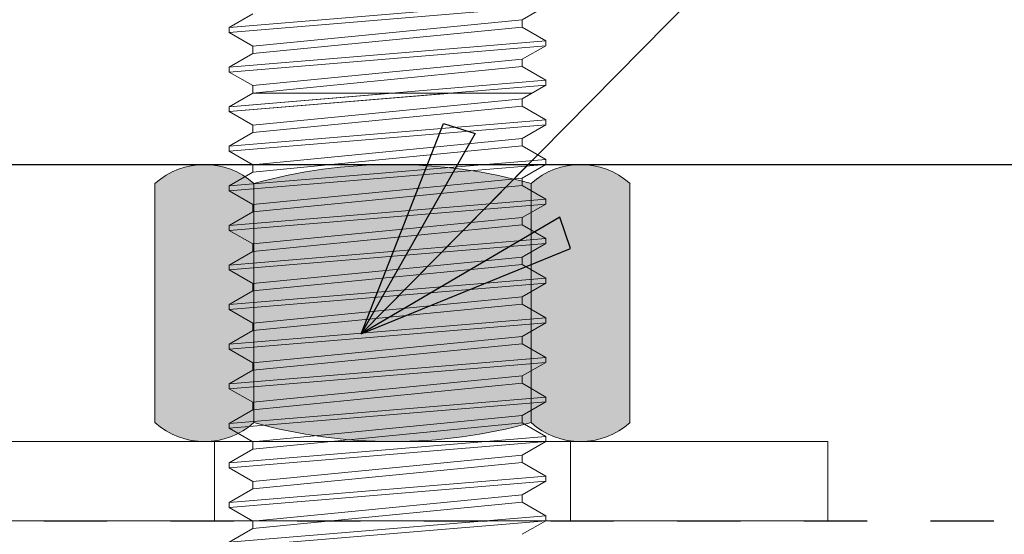
# Model space of a CAD drawing. Units: inches. Extents: x 0 to 40, y -33 to 0.
# Drawn here: x 19.8 to 21.3, y -5.8 to -5 of the extents above; entities that cross this region are included whole.
import ezdxf

# ---------------------------------------------------------------- set-up
doc = ezdxf.new("R2010")
doc.units = ezdxf.units.IN
doc.header["$LTSCALE"] = 0.5
doc.header["$MEASUREMENT"] = 0
doc.linetypes.add('DASHED', pattern=[0.75, 0.5, -0.25])
doc.linetypes.add('HIDDEN', pattern=[0.375, 0.25, -0.125])
doc.layers.get('0').update_dxf_attribs({"linetype": 'CONTINUOUS'})
doc.layers.add('fastener', color=4, linetype='CONTINUOUS', lineweight=0)
for name, color, linetype in [('fastener HATCH', 254, 'CONTINUOUS'), ('LiteGauge', 201, 'CONTINUOUS'), ('Text', 7, 'CONTINUOUS')]:
    doc.layers.add(name, color=color, linetype=linetype)
doc.styles.get("Standard").update_dxf_attribs({"font": 'arial.ttf'})
doc.dimstyles.new('AWIP DETAILS', dxfattribs={"dimtxt": 0.5, "dimasz": 0.375, "dimexe": 0.375, "dimexo": 0.5, "dimgap": 0.375, "dimtad": 1, "dimdec": 4, "dimzin": 3, "dimdsep": 46, "dimlunit": 4, "dimtxsty": 'Standard', "dimblk": 'HSLASH', "dimcen": 0.125, "dimclrd": 192, "dimclre": 192, "dimclrt": 256, "dimadec": 0, "dimazin": 1, "dimtfac": 0.75, "dimtdec": 4, "dimtofl": 0, "dimtmove": 1, "dimatfit": 3, "dimldrblk": 'ASG-AR10', "dimfxl": 0, "dimfrac": 1, "dimtolj": 1, "dimtzin": 0, "dimarcsym": 0})

# ---------------------------------------------------------------- blocks, each defined once
blk = doc.blocks.new('*U39')
at = {"layer": 'fastener'}
for p, q in [((0.2421, 4.8201), (-0.2579, 4.7785)), ((0.2421, 4.8201), (-0.2579, 4.7785)), ((0.2421, 4.8123), (-0.2579, 4.7707)), ((0.2421, 4.8123), (-0.2579, 4.7707)), ((0.2421, 4.8123), (0.2048, 4.7908)), ((-0.2579, 4.7785), (-0.2207, 4.8)), ((-0.2579, 4.7785), (-0.2207, 4.8)), ((-0.2207, 4.7492), (0.2048, 4.7908)), ((-0.2207, 4.7492), (0.2048, 4.7908)), ((0.2048, 4.7792), (0.2048, 4.7908)), ((0.2048, 4.7792), (0.2048, 4.7908)), ((-0.2579, 4.7785), (-0.2579, 4.7707)), ((-0.2579, 4.7785), (-0.2579, 4.7707)), ((-0.2207, 4.7375), (0.2048, 4.7792)), ((-0.2207, 4.7375), (0.2048, 4.7792)), ((0.2421, 4.7576), (0.2048, 4.7792)), ((0.2421, 4.7576), (0.2048, 4.7792)), ((-0.2579, 4.7707), (-0.2207, 4.7492)), ((-0.2579, 4.7707), (-0.2207, 4.7492)), ((0.2421, 4.7576), (-0.2579, 4.716)), ((0.2421, 4.7576), (-0.2579, 4.716)), ((0.2421, 4.7576), (0.2421, 4.7498)), ((0.2421, 4.7576), (0.2421, 4.7498)), ((0.2421, 4.7498), (-0.2579, 4.7082)), ((0.2421, 4.7498), (-0.2579, 4.7082)), ((-0.2207, 4.7375), (-0.2207, 4.7492)), ((-0.2207, 4.7375), (-0.2207, 4.7492)), ((0.2421, 4.7498), (0.2048, 4.7283)), ((0.2421, 4.7498), (0.2048, 4.7283)), ((-0.2579, 4.716), (-0.2207, 4.7375)), ((-0.2579, 4.716), (-0.2207, 4.7375)), ((-0.2207, 4.6867), (0.2048, 4.7283)), ((-0.2207, 4.6867), (0.2048, 4.7283)), ((0.2048, 4.7167), (0.2048, 4.7283)), ((0.2048, 4.7167), (0.2048, 4.7283)), ((-0.2579, 4.716), (-0.2579, 4.7082)), ((-0.2579, 4.716), (-0.2579, 4.7082)), ((-0.2207, 4.675), (0.2048, 4.7167)), ((-0.2207, 4.675), (0.2048, 4.7167)), ((0.2421, 4.6951), (0.2048, 4.7167)), ((0.2421, 4.6951), (0.2048, 4.7167)), ((-0.2579, 4.7082), (-0.2207, 4.6867)), ((-0.2579, 4.7082), (-0.2207, 4.6867)), ((0.2421, 4.6951), (-0.2579, 4.6535)), ((0.2421, 4.6951), (-0.2579, 4.6535)), ((0.2421, 4.6951), (0.2421, 4.6873)), ((0.2421, 4.6951), (0.2421, 4.6873)), ((0.2421, 4.6873), (-0.2579, 4.6457)), ((0.2421, 4.6873), (-0.2579, 4.6457)), ((-0.2207, 4.675), (-0.2207, 4.6867)), ((-0.2207, 4.675), (-0.2207, 4.6867)), ((0.2421, 4.6873), (0.2048, 4.6658)), ((0.2421, 4.6873), (0.2048, 4.6658)), ((-0.2579, 4.6535), (-0.2207, 4.675)), ((-0.2579, 4.6535), (-0.2207, 4.675)), ((0.0001, 4.675), (-0.2579, 4.6535)), ((0.0939, 4.675), (-0.2579, 4.6457)), ((-0.2579, 4.6535), (-0.2207, 4.675)), ((-0.2207, 4.675), (0.2207, 4.675)), ((-0.2207, 4.6242), (0.2048, 4.6658)), ((-0.2207, 4.6242), (0.2048, 4.6658)), ((-0.2207, 4.6242), (0.2048, 4.6658)), ((0.2207, 4.675), (0.2048, 4.6658)), ((0.2048, 4.6542), (0.2048, 4.6658)), ((0.2048, 4.6542), (0.2048, 4.6658)), ((0.2048, 4.6542), (0.2048, 4.6658)), ((-0.2579, 4.6535), (-0.2579, 4.6457)), ((-0.2579, 4.6535), (-0.2579, 4.6457)), ((-0.2579, 4.6535), (-0.2579, 4.6457)), ((-0.2207, 4.6125), (0.2048, 4.6542)), ((-0.2207, 4.6125), (0.2048, 4.6542)), ((-0.2207, 4.6125), (0.2048, 4.6542)), ((0.2421, 4.6326), (0.2048, 4.6542)), ((0.2421, 4.6326), (0.2048, 4.6542)), ((0.2421, 4.6326), (0.2048, 4.6542)), ((-0.2579, 4.6457), (-0.2207, 4.6242)), ((-0.2579, 4.6457), (-0.2207, 4.6242)), ((-0.2579, 4.6457), (-0.2207, 4.6242)), ((0.2421, 4.6326), (-0.2579, 4.591)), ((0.2421, 4.6326), (-0.2579, 4.591)), ((0.2421, 4.6326), (-0.2579, 4.591)), ((0.2421, 4.6248), (-0.2579, 4.5832)), ((0.2421, 4.6248), (-0.2579, 4.5832)), ((0.2421, 4.6248), (-0.2579, 4.5832)), ((-0.2207, 4.6125), (-0.2207, 4.6242)), ((-0.2207, 4.6125), (-0.2207, 4.6242)), ((-0.2207, 4.6125), (-0.2207, 4.6242)), ((0.2421, 4.6248), (0.2048, 4.6033)), ((0.2421, 4.6248), (0.2048, 4.6033)), ((0.2421, 4.6248), (0.2048, 4.6033)), ((0.2421, 4.6326), (0.2421, 4.6248)), ((0.2421, 4.6326), (0.2421, 4.6248)), ((0.2421, 4.6326), (0.2421, 4.6248)), ((-0.2579, 4.591), (-0.2207, 4.6125)), ((-0.2579, 4.591), (-0.2207, 4.6125)), ((-0.2579, 4.591), (-0.2207, 4.6125)), ((-0.2207, 4.5617), (0.2048, 4.6033)), ((-0.2207, 4.5617), (0.2048, 4.6033)), ((-0.2207, 4.5617), (0.2048, 4.6033)), ((0.2048, 4.5917), (0.2048, 4.6033)), ((0.2048, 4.5917), (0.2048, 4.6033)), ((0.2048, 4.5917), (0.2048, 4.6033)), ((-0.2579, 4.591), (-0.2579, 4.5832)), ((-0.2579, 4.591), (-0.2579, 4.5832)), ((-0.2579, 4.591), (-0.2579, 4.5832)), ((-0.2207, 4.55), (0.2048, 4.5917)), ((-0.2207, 4.55), (0.2048, 4.5917)), ((-0.2207, 4.55), (0.2048, 4.5917)), ((0.2421, 4.5701), (0.2048, 4.5917)), ((0.2421, 4.5701), (0.2048, 4.5917)), ((0.2421, 4.5701), (0.2048, 4.5917)), ((-0.2579, 4.5832), (-0.2207, 4.5617)), ((-0.2579, 4.5832), (-0.2207, 4.5617)), ((-0.2579, 4.5832), (-0.2207, 4.5617)), ((0.2421, 4.5701), (-0.2579, 4.5285)), ((0.2421, 4.5701), (-0.2579, 4.5285)), ((0.2421, 4.5701), (-0.2579, 4.5285)), ((0.2421, 4.5623), (-0.2579, 4.5207)), ((0.2421, 4.5623), (-0.2579, 4.5207)), ((0.2421, 4.5623), (-0.2579, 4.5207)), ((-0.2207, 4.55), (-0.2207, 4.5617)), ((-0.2207, 4.55), (-0.2207, 4.5617)), ((-0.2207, 4.55), (-0.2207, 4.5617)), ((0.2421, 4.5623), (0.2048, 4.5408)), ((0.2421, 4.5623), (0.2048, 4.5408)), ((0.2421, 4.5623), (0.2048, 4.5408)), ((0.2421, 4.5701), (0.2421, 4.5623)), ((0.2421, 4.5701), (0.2421, 4.5623)), ((0.2421, 4.5701), (0.2421, 4.5623)), ((-0.2579, 4.5285), (-0.2207, 4.55)), ((-0.2579, 4.5285), (-0.2207, 4.55)), ((-0.2579, 4.5285), (-0.2207, 4.55)), ((-0.2207, 4.4992), (0.2048, 4.5408)), ((-0.2207, 4.4992), (0.2048, 4.5408)), ((-0.2207, 4.4992), (0.2048, 4.5408)), ((0.2048, 4.5292), (0.2048, 4.5408)), ((0.2048, 4.5292), (0.2048, 4.5408)), ((0.2048, 4.5292), (0.2048, 4.5408)), ((-0.2579, 4.5285), (-0.2579, 4.5207)), ((-0.2579, 4.5285), (-0.2579, 4.5207)), ((-0.2579, 4.5285), (-0.2579, 4.5207)), ((-0.2207, 4.4875), (0.2048, 4.5292)), ((-0.2207, 4.4875), (0.2048, 4.5292)), ((-0.2207, 4.4875), (0.2048, 4.5292)), ((0.2421, 4.5076), (0.2048, 4.5292)), ((0.2421, 4.5076), (0.2048, 4.5292)), ((0.2421, 4.5076), (0.2048, 4.5292)), ((-0.2579, 4.5207), (-0.2207, 4.4992)), ((-0.2579, 4.5207), (-0.2207, 4.4992)), ((-0.2579, 4.5207), (-0.2207, 4.4992)), ((0.2421, 4.5076), (-0.2579, 4.466)), ((0.2421, 4.5076), (-0.2579, 4.466)), ((0.2421, 4.5076), (-0.2579, 4.466)), ((0.2421, 4.4998), (-0.2579, 4.4582)), ((0.2421, 4.4998), (-0.2579, 4.4582)), ((0.2421, 4.4998), (-0.2579, 4.4582)), ((-0.2207, 4.4875), (-0.2207, 4.4992)), ((-0.2207, 4.4875), (-0.2207, 4.4992)), ((-0.2207, 4.4875), (-0.2207, 4.4992)), ((0.2421, 4.4998), (0.2048, 4.4783)), ((0.2421, 4.4998), (0.2048, 4.4783)), ((0.2421, 4.4998), (0.2048, 4.4783)), ((0.2421, 4.5076), (0.2421, 4.4998)), ((0.2421, 4.5076), (0.2421, 4.4998)), ((0.2421, 4.5076), (0.2421, 4.4998)), ((-0.2579, 4.466), (-0.2207, 4.4875)), ((-0.2579, 4.466), (-0.2207, 4.4875)), ((-0.2579, 4.466), (-0.2207, 4.4875)), ((-0.2207, 4.4367), (0.2048, 4.4783)), ((-0.2207, 4.4367), (0.2048, 4.4783)), ((-0.2207, 4.4367), (0.2048, 4.4783)), ((0.2048, 4.4667), (0.2048, 4.4783)), ((0.2048, 4.4667), (0.2048, 4.4783)), ((0.2048, 4.4667), (0.2048, 4.4783)), ((-0.2579, 4.466), (-0.2579, 4.4582)), ((-0.2579, 4.466), (-0.2579, 4.4582)), ((-0.2579, 4.466), (-0.2579, 4.4582)), ((-0.2207, 4.425), (0.2048, 4.4667)), ((-0.2207, 4.425), (0.2048, 4.4667)), ((-0.2207, 4.425), (0.2048, 4.4667)), ((-0.2207, 4.425), (0.2048, 4.4667)), ((0.2421, 4.4451), (0.2048, 4.4667)), ((0.2421, 4.4451), (0.2048, 4.4667)), ((0.2421, 4.4451), (0.2048, 4.4667)), ((-0.2579, 4.4582), (-0.2207, 4.4367)), ((-0.2579, 4.4582), (-0.2207, 4.4367)), ((-0.2579, 4.4582), (-0.2207, 4.4367)), ((0.2421, 4.4451), (-0.2579, 4.4035)), ((0.2421, 4.4451), (-0.2579, 4.4035)), ((0.2421, 4.4451), (-0.2579, 4.4035)), ((0.2421, 4.4373), (-0.2579, 4.3957)), ((0.2421, 4.4373), (-0.2579, 4.3957)), ((0.2421, 4.4373), (-0.2579, 4.3957)), ((-0.2207, 4.425), (-0.2207, 4.4367)), ((-0.2207, 4.425), (-0.2207, 4.4367)), ((-0.2207, 4.425), (-0.2207, 4.4367)), ((0.2421, 4.4373), (0.2048, 4.4158)), ((0.2421, 4.4373), (0.2048, 4.4158)), ((0.2421, 4.4373), (0.2048, 4.4158)), ((0.2421, 4.4451), (0.2421, 4.4373)), ((0.2421, 4.4451), (0.2421, 4.4373)), ((0.2421, 4.4451), (0.2421, 4.4373)), ((-0.2579, 4.4035), (-0.2207, 4.425)), ((-0.2579, 4.4035), (-0.2207, 4.425)), ((-0.2579, 4.4035), (-0.2207, 4.425)), ((-0.2207, 4.3742), (0.2048, 4.4158)), ((-0.2207, 4.3742), (0.2048, 4.4158)), ((-0.2207, 4.3742), (0.2048, 4.4158)), ((0.2048, 4.4042), (0.2048, 4.4158)), ((0.2048, 4.4042), (0.2048, 4.4158)), ((0.2048, 4.4042), (0.2048, 4.4158)), ((-0.2579, 4.4035), (-0.2579, 4.3957)), ((-0.2579, 4.4035), (-0.2579, 4.3957)), ((-0.2579, 4.4035), (-0.2579, 4.3957)), ((-0.2207, 4.3625), (0.2048, 4.4042)), ((-0.2207, 4.3625), (0.2048, 4.4042)), ((-0.2207, 4.3625), (0.2048, 4.4042)), ((-0.2207, 4.3625), (0.2048, 4.4042)), ((0.2421, 4.3826), (0.2048, 4.4042)), ((0.2421, 4.3826), (0.2048, 4.4042)), ((0.2421, 4.3826), (0.2048, 4.4042)), ((-0.2579, 4.3957), (-0.2207, 4.3742)), ((-0.2579, 4.3957), (-0.2207, 4.3742)), ((-0.2579, 4.3957), (-0.2207, 4.3742)), ((0.2421, 4.3826), (-0.2579, 4.341)), ((0.2421, 4.3826), (-0.2579, 4.341)), ((0.2421, 4.3826), (-0.2579, 4.341)), ((0.2421, 4.3748), (-0.2579, 4.3332)), ((0.2421, 4.3748), (-0.2579, 4.3332)), ((0.2421, 4.3748), (-0.2579, 4.3332)), ((-0.2207, 4.3625), (-0.2207, 4.3742)), ((-0.2207, 4.3625), (-0.2207, 4.3742)), ((-0.2207, 4.3625), (-0.2207, 4.3742)), ((0.2421, 4.3748), (0.2048, 4.3533)), ((0.2421, 4.3748), (0.2048, 4.3533)), ((0.2421, 4.3748), (0.2048, 4.3533)), ((0.2421, 4.3826), (0.2421, 4.3748)), ((0.2421, 4.3826), (0.2421, 4.3748)), ((0.2421, 4.3826), (0.2421, 4.3748)), ((-0.2579, 4.341), (-0.2207, 4.3625)), ((-0.2579, 4.341), (-0.2207, 4.3625)), ((-0.2579, 4.341), (-0.2207, 4.3625)), ((-0.2207, 4.3117), (0.2048, 4.3533)), ((-0.2207, 4.3117), (0.2048, 4.3533)), ((-0.2207, 4.3117), (0.2048, 4.3533)), ((0.2048, 4.3417), (0.2048, 4.3533)), ((0.2048, 4.3417), (0.2048, 4.3533)), ((0.2048, 4.3417), (0.2048, 4.3533)), ((-0.2579, 4.341), (-0.2579, 4.3332)), ((-0.2579, 4.341), (-0.2579, 4.3332)), ((-0.2579, 4.341), (-0.2579, 4.3332)), ((-0.2207, 4.3), (0.2048, 4.3417)), ((-0.2207, 4.3), (0.2048, 4.3417)), ((-0.2207, 4.3), (0.2048, 4.3417)), ((-0.2207, 4.3), (0.2048, 4.3417)), ((0.2421, 4.3201), (0.2048, 4.3417)), ((0.2421, 4.3201), (0.2048, 4.3417)), ((0.2421, 4.3201), (0.2048, 4.3417)), ((-0.2579, 4.3332), (-0.2207, 4.3117)), ((-0.2579, 4.3332), (-0.2207, 4.3117)), ((-0.2579, 4.3332), (-0.2207, 4.3117)), ((0.2421, 4.3201), (-0.2579, 4.2785)), ((0.2421, 4.3201), (-0.2579, 4.2785)), ((0.2421, 4.3201), (-0.2579, 4.2785)), ((0.2421, 4.3123), (-0.2579, 4.2707)), ((0.2421, 4.3123), (-0.2579, 4.2707)), ((0.2421, 4.3123), (-0.2579, 4.2707)), ((-0.2207, 4.3), (-0.2207, 4.3117)), ((-0.2207, 4.3), (-0.2207, 4.3117)), ((-0.2207, 4.3), (-0.2207, 4.3117)), ((0.2421, 4.3123), (0.2048, 4.2908)), ((0.2421, 4.3123), (0.2048, 4.2908)), ((0.2421, 4.3123), (0.2048, 4.2908)), ((0.2421, 4.3201), (0.2421, 4.3123)), ((0.2421, 4.3201), (0.2421, 4.3123)), ((0.2421, 4.3201), (0.2421, 4.3123)), ((-0.2579, 4.2785), (-0.2207, 4.3)), ((-0.2579, 4.2785), (-0.2207, 4.3)), ((-0.2579, 4.2785), (-0.2207, 4.3)), ((-0.2579, 4.2785), (-0.2579, 4.2707)), ((-0.2579, 4.2785), (-0.2579, 4.2707)), ((-0.2579, 4.2785), (-0.2579, 4.2707)), ((-0.2207, 4.2492), (0.2048, 4.2908)), ((-0.2207, 4.2492), (0.2048, 4.2908)), ((-0.2207, 4.2492), (0.2048, 4.2908)), ((-0.2207, 4.2375), (0.2048, 4.2792)), ((-0.2207, 4.2375), (0.2048, 4.2792)), ((-0.2207, 4.2375), (0.2048, 4.2792)), ((0.2048, 4.2792), (0.2048, 4.2908)), ((0.2048, 4.2792), (0.2048, 4.2908)), ((0.2048, 4.2792), (0.2048, 4.2908)), ((0.2421, 4.2576), (0.2048, 4.2792)), ((0.2421, 4.2576), (0.2048, 4.2792)), ((0.2421, 4.2576), (0.2048, 4.2792)), ((-0.2579, 4.2707), (-0.2207, 4.2492)), ((-0.2579, 4.2707), (-0.2207, 4.2492)), ((-0.2579, 4.2707), (-0.2207, 4.2492)), ((0.2421, 4.2576), (-0.2579, 4.216)), ((0.2421, 4.2576), (-0.2579, 4.216)), ((0.2421, 4.2576), (-0.2579, 4.216)), ((0.2421, 4.2498), (-0.2579, 4.2082)), ((0.2421, 4.2498), (-0.2579, 4.2082)), ((0.2421, 4.2498), (-0.2579, 4.2082)), ((-0.2207, 4.2375), (-0.2207, 4.2492)), ((-0.2207, 4.2375), (-0.2207, 4.2492)), ((-0.2207, 4.2375), (-0.2207, 4.2492)), ((0.2421, 4.2498), (0.2048, 4.2283)), ((0.2421, 4.2498), (0.2048, 4.2283)), ((0.2421, 4.2498), (0.2048, 4.2283)), ((0.2421, 4.2576), (0.2421, 4.2498)), ((0.2421, 4.2576), (0.2421, 4.2498)), ((0.2421, 4.2576), (0.2421, 4.2498)), ((-0.2579, 4.216), (-0.2207, 4.2375)), ((-0.2579, 4.216), (-0.2207, 4.2375)), ((-0.2579, 4.216), (-0.2207, 4.2375)), ((-0.2579, 4.216), (-0.2579, 4.2082)), ((-0.2579, 4.216), (-0.2579, 4.2082)), ((-0.2579, 4.216), (-0.2579, 4.2082)), ((-0.2207, 4.1867), (0.2048, 4.2283)), ((-0.2207, 4.1867), (0.2048, 4.2283)), ((-0.2207, 4.1867), (0.2048, 4.2283)), ((-0.2207, 4.175), (0.2048, 4.2167)), ((-0.2207, 4.175), (0.2048, 4.2167)), ((-0.2207, 4.175), (0.2048, 4.2167)), ((0.2048, 4.2167), (0.2048, 4.2283)), ((0.2048, 4.2167), (0.2048, 4.2283)), ((0.2048, 4.2167), (0.2048, 4.2283)), ((0.2421, 4.1951), (0.2048, 4.2167)), ((0.2421, 4.1951), (0.2048, 4.2167)), ((0.2421, 4.1951), (0.2048, 4.2167)), ((-0.2579, 4.2082), (-0.2207, 4.1867)), ((-0.2579, 4.2082), (-0.2207, 4.1867)), ((-0.2579, 4.2082), (-0.2207, 4.1867)), ((0.2421, 4.1951), (-0.2579, 4.1535)), ((0.2421, 4.1951), (-0.2579, 4.1535)), ((0.2421, 4.1951), (-0.2579, 4.1535)), ((0.2421, 4.1873), (-0.2579, 4.1457)), ((0.2421, 4.1873), (-0.2579, 4.1457)), ((0.2421, 4.1873), (-0.2579, 4.1457)), ((-0.2207, 4.175), (-0.2207, 4.1867)), ((-0.2207, 4.175), (-0.2207, 4.1867)), ((-0.2207, 4.175), (-0.2207, 4.1867)), ((0.2421, 4.1873), (0.2048, 4.1658)), ((0.2421, 4.1873), (0.2048, 4.1658)), ((0.2421, 4.1873), (0.2048, 4.1658)), ((0.2421, 4.1951), (0.2421, 4.1873)), ((0.2421, 4.1951), (0.2421, 4.1873)), ((0.2421, 4.1951), (0.2421, 4.1873)), ((-0.2579, 4.1535), (-0.2207, 4.175)), ((-0.2579, 4.1535), (-0.2207, 4.175)), ((-0.2579, 4.1535), (-0.2207, 4.175)), ((-0.2579, 4.1535), (-0.2579, 4.1457)), ((-0.2579, 4.1535), (-0.2579, 4.1457)), ((-0.2579, 4.1535), (-0.2579, 4.1457)), ((-0.2207, 4.1242), (0.2048, 4.1658)), ((-0.2207, 4.1242), (0.2048, 4.1658)), ((-0.2207, 4.1242), (0.2048, 4.1658)), ((-0.2207, 4.1125), (0.2048, 4.1542)), ((-0.2207, 4.1125), (0.2048, 4.1542)), ((-0.2207, 4.1125), (0.2048, 4.1542)), ((-0.2207, 4.1125), (0.2048, 4.1542)), ((0.2048, 4.1542), (0.2048, 4.1658)), ((0.2048, 4.1542), (0.2048, 4.1658)), ((0.2048, 4.1542), (0.2048, 4.1658)), ((0.2421, 4.1326), (0.2048, 4.1542)), ((0.2421, 4.1326), (0.2048, 4.1542)), ((0.2421, 4.1326), (0.2048, 4.1542)), ((-0.2579, 4.1457), (-0.2207, 4.1242)), ((-0.2579, 4.1457), (-0.2207, 4.1242)), ((-0.2579, 4.1457), (-0.2207, 4.1242)), ((0.2421, 4.1326), (-0.2579, 4.091)), ((0.2421, 4.1326), (-0.2579, 4.091)), ((0.2421, 4.1326), (-0.2579, 4.091)), ((0.2421, 4.1248), (-0.2579, 4.0832)), ((0.2421, 4.1248), (-0.2579, 4.0832)), ((0.2421, 4.1248), (-0.2579, 4.0832)), ((-0.2207, 4.1125), (-0.2207, 4.1242)), ((-0.2207, 4.1125), (-0.2207, 4.1242)), ((-0.2207, 4.1125), (-0.2207, 4.1242)), ((0.2421, 4.1248), (0.2048, 4.1033)), ((0.2421, 4.1248), (0.2048, 4.1033)), ((0.2421, 4.1248), (0.2048, 4.1033)), ((0.2421, 4.1326), (0.2421, 4.1248)), ((0.2421, 4.1326), (0.2421, 4.1248)), ((0.2421, 4.1326), (0.2421, 4.1248)), ((-0.2579, 4.091), (-0.2207, 4.1125)), ((-0.2579, 4.091), (-0.2207, 4.1125)), ((-0.2579, 4.091), (-0.2207, 4.1125)), ((-0.2579, 4.091), (-0.2579, 4.0832)), ((-0.2579, 4.091), (-0.2579, 4.0832)), ((-0.2579, 4.091), (-0.2579, 4.0832)), ((-0.2207, 4.0617), (0.2048, 4.1033)), ((-0.2207, 4.0617), (0.2048, 4.1033)), ((-0.2207, 4.0617), (0.2048, 4.1033)), ((-0.2207, 4.05), (0.2048, 4.0917)), ((-0.2207, 4.05), (0.2048, 4.0917)), ((-0.2207, 4.05), (0.2048, 4.0917)), ((-0.2207, 4.05), (0.2048, 4.0917)), ((0.2048, 4.0917), (0.2048, 4.1033)), ((0.2048, 4.0917), (0.2048, 4.1033)), ((0.2048, 4.0917), (0.2048, 4.1033)), ((0.2421, 4.0701), (0.2048, 4.0917)), ((0.2421, 4.0701), (0.2048, 4.0917)), ((0.2421, 4.0701), (0.2048, 4.0917)), ((-0.2579, 4.0832), (-0.2207, 4.0617)), ((-0.2579, 4.0832), (-0.2207, 4.0617)), ((-0.2579, 4.0832), (-0.2207, 4.0617)), ((0.2421, 4.0701), (-0.2579, 4.0285)), ((0.2421, 4.0701), (-0.2579, 4.0285)), ((0.2421, 4.0701), (-0.2579, 4.0285)), ((0.2421, 4.0623), (-0.2579, 4.0207)), ((0.2421, 4.0623), (-0.2579, 4.0207)), ((0.2421, 4.0623), (-0.2579, 4.0207)), ((-0.2207, 4.05), (-0.2207, 4.0617)), ((-0.2207, 4.05), (-0.2207, 4.0617)), ((-0.2207, 4.05), (-0.2207, 4.0617)), ((0.2421, 4.0623), (0.2048, 4.0408)), ((0.2421, 4.0623), (0.2048, 4.0408)), ((0.2421, 4.0623), (0.2048, 4.0408)), ((0.2421, 4.0701), (0.2421, 4.0623)), ((0.2421, 4.0701), (0.2421, 4.0623)), ((0.2421, 4.0701), (0.2421, 4.0623)), ((-0.2579, 4.0285), (-0.2207, 4.05)), ((-0.2579, 4.0285), (-0.2207, 4.05)), ((-0.2579, 4.0285), (-0.2207, 4.05)), ((-0.2579, 4.0285), (-0.2579, 4.0207)), ((-0.2579, 4.0285), (-0.2579, 4.0207)), ((-0.2579, 4.0285), (-0.2579, 4.0207)), ((-0.2207, 3.9992), (0.2048, 4.0408)), ((-0.2207, 3.9992), (0.2048, 4.0408)), ((-0.2207, 3.9992), (0.2048, 4.0408)), ((-0.2207, 3.9875), (0.2048, 4.0292)), ((-0.2207, 3.9875), (0.2048, 4.0292)), ((-0.2207, 3.9875), (0.2048, 4.0292)), ((-0.2207, 3.9875), (0.2048, 4.0292)), ((0.2048, 4.0292), (0.2048, 4.0408)), ((0.2048, 4.0292), (0.2048, 4.0408)), ((0.2048, 4.0292), (0.2048, 4.0408)), ((0.2421, 4.0076), (0.2048, 4.0292)), ((0.2421, 4.0076), (0.2048, 4.0292)), ((0.2421, 4.0076), (0.2048, 4.0292)), ((-0.2579, 4.0207), (-0.2207, 3.9992)), ((-0.2579, 4.0207), (-0.2207, 3.9992)), ((-0.2579, 4.0207), (-0.2207, 3.9992)), ((0.2421, 4.0076), (-0.2579, 3.966)), ((0.2421, 4.0076), (-0.2579, 3.966)), ((0.2421, 4.0076), (-0.2579, 3.966)), ((0.2421, 3.9998), (-0.2579, 3.9582)), ((0.2421, 3.9998), (-0.2579, 3.9582)), ((0.2421, 3.9998), (-0.2579, 3.9582)), ((-0.2207, 3.9875), (-0.2207, 3.9992)), ((-0.2207, 3.9875), (-0.2207, 3.9992)), ((-0.2207, 3.9875), (-0.2207, 3.9992)), ((0.2421, 3.9998), (0.2048, 3.9783)), ((0.2421, 3.9998), (0.2048, 3.9783)), ((0.2421, 3.9998), (0.2048, 3.9783)), ((0.2421, 4.0076), (0.2421, 3.9998)), ((0.2421, 4.0076), (0.2421, 3.9998)), ((0.2421, 4.0076), (0.2421, 3.9998)), ((-0.2579, 3.966), (-0.2207, 3.9875)), ((-0.2579, 3.966), (-0.2207, 3.9875)), ((-0.2579, 3.966), (-0.2207, 3.9875))]:
    blk.add_line(p, q, dxfattribs=at)
blk = doc.blocks.new('1_2hexnut_side')
at = {"layer": 'fastener'}
for p, q in [((0.4075, 0.2188), (0.03, 0.2188)), ((0.4075, -0.2188), (0.03, -0.2188))]:
    blk.add_line(p, q, dxfattribs=at)
for points in [[(0.4075, 0.375), (0.03, 0.375)], [(0, 0.2969), (0, -0.2969)], [(0.4375, -0.2969), (0.4375, 0.2969)], [(0.03, -0.375), (0.4075, -0.375)]]:
    blk.add_lwpolyline(points, dxfattribs=at)
for centre, radius, start, end in [((0.1167, 0.2969), 0.1167, 137.9865, 222.0135), ((0.3208, 0.2969), 0.1167, 317.9865, 42.0135), ((0.8125, 0), 0.8125, 164.382, 195.618), ((-0.375, 0), 0.8125, 344.382, 15.618), ((0.1167, -0.2969), 0.1167, 137.9865, 222.0135), ((0.3208, -0.2969), 0.1167, 317.9865, 42.0135)]:
    blk.add_arc(centre, radius, start, end, dxfattribs=at)
blk = doc.blocks.new('ASG-AR10')
for p, q in [((-0.875, 0.375), (-0.9375, 0.25)), ((0, 0), (-0.875, 0.375)), ((-0.9375, 0.25), (0, 0)), ((-1, 0), (0, 0)), ((-0.9375, -0.25), (0, 0)), ((0, 0), (-0.875, -0.375)), ((-0.875, -0.375), (-0.9375, -0.25))]:
    blk.add_line(p, q)
blk = doc.blocks.new('HSLASH')
blk.add_line((0, 0), (-1, 0))
at = {"const_width": 0.095515}
blk.add_lwpolyline([(-0.477576, -0.477576), (0.477576, 0.477576)], dxfattribs=at)

msp = doc.modelspace()

# ---------------------------------------------------------------- hatches: boundary and pattern name
at = {"layer": 'fastener HATCH', "linetype": 'HIDDEN', "lineweight": 5}
h = msp.add_hatch(color=256, dxfattribs=at)
h.dxf.hatch_style = 1
h.paths.add_polyline_path([(20.15625, -5.60066, 0.1371426), (20.59375, -5.60066), (20.59375, -5.22316, 0.1371426), (20.15625, -5.22316)])
h.paths.add_polyline_path([(20.15625, -5.22316, 0.3839993), (20, -5.22316), (20, -5.60066, 0.3839993), (20.15625, -5.60066)])
h.paths.add_polyline_path([(20.75, -5.22316, 0.3839993), (20.59375, -5.22316), (20.59375, -5.60066, 0.3839993), (20.75, -5.60066)])

# ---------------------------------------------------------------- linework, layer by layer
at = {"layer": 'fastener', "lineweight": 5}
for points in [[(19.6875, -5.75566), (21.0625, -5.75566), (21.0625, -5.63066), (19.6875, -5.63066)], [(20.09375, -5.63066), (20.09375, -5.75566), (20.65625, -5.75566), (20.65625, -5.63066)]]:
    msp.add_lwpolyline(points, close=True, dxfattribs=at)
at = {"layer": 'LiteGauge'}
msp.add_line((15.02454, -5.19316), (25.72546, -5.19316), dxfattribs=at)
at = {"layer": 'LiteGauge', "linetype": 'DASHED', "ltscale": 0.25}
msp.add_line((15.02454, -5.75566), (25.72546, -5.75566), dxfattribs=at)

# ---------------------------------------------------------------- block references
at = {"layer": 'fastener', "lineweight": 5}
msp.add_blockref('*U39', (20.375, -9.75535), dxfattribs=at)
at = {"layer": 'fastener', "lineweight": 5, "rotation": 90}
msp.add_blockref('1_2hexnut_side', (20.375, -5.63066), dxfattribs=at)

# ---------------------------------------------------------------- leaders
at = {"layer": 'Text'}
msp.add_leader([(20.3253, -5.46048), (24.4826, -1.2493), (28.19622, -1.2493)], dimstyle='AWIP DETAILS', override={"dimtad": 0}, dxfattribs=at)

doc.saveas('drawing.dxf')
